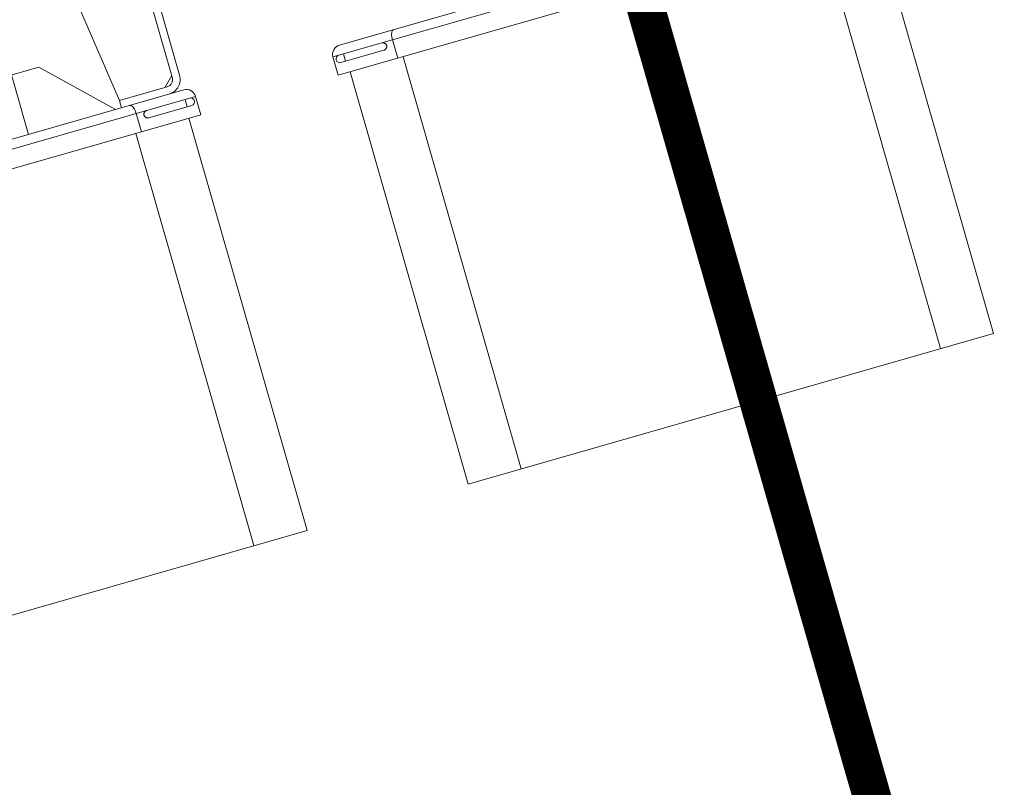
# Model space of a CAD drawing. Extents: x 0 to 839, y 0 to 592.
# Drawn here: x 323 to 334, y 248 to 256 of the extents above; entities that cross this region are included whole.
import ezdxf

# ---------------------------------------------------------------- set-up
doc = ezdxf.new("R2010")
doc.units = 0
doc.header["$LTSCALE"] = 5
doc.header["$MEASUREMENT"] = 0
doc.layers.add('OPERE ELTM', color=7, linetype='CONTINUOUS', lineweight=9)

# ---------------------------------------------------------------- blocks, each defined once
blk = doc.blocks.new('IBRIDO_PLANIMETRIA')
at = {"layer": 'OPERE ELTM', "linetype": 'Continuous'}
for p, q in [((-2.64, 2.44), (-2.88, 4.27)), ((-2.34, 2.48), (-2.34, 4.23)), ((-2.3, 4.22), (-2.3, 2.48)), ((-3.3012, 2.725), (-2.9987, 2.725)), ((-3.1487, 2.4), (-3.1487, 2.725)), ((-2.9987, 2.725), (-2.6737, 2.4)), ((-2.34, 2.49), (-2.39, 2.44)), ((-2.64, 2.44), (-2.38, 2.44)), ((-2.64, 2.4), (-2.64, 2.44)), ((-5.2, 2.4), (-2.3, 2.4)), ((-1.45, 2.4), (-0.3851, 2.4)), ((-2.25, 2.35), (-5.25, 2.35)), ((-2.575, 2.25), (-2.575, 2.35)), ((-2.3075, 2.31), (-2.3075, 2.35)), ((-2.25, 2.25), (-2.25, 2.35)), ((-1.5, 2.35), (-0.3392, 2.35)), ((-1.5, 2.25), (-1.5, 2.35)), ((-1.4425, 2.35), (-1.4425, 2.31)), ((-1.175, 2.25), (-1.175, 2.35)), ((-2.2825, 2.31), (-2.5175, 2.31)), ((-1.4675, 2.31), (-1.2325, 2.31)), ((-5.25, 2.25), (-2.25, 2.25)), ((-2.605, 0), (-2.605, 2.25)), ((-2.315, 0), (-2.315, 2.25)), ((-1.5, 2.25), (-0.2078, 2.25)), ((-1.435, 0), (-1.435, 2.25)), ((-1.145, 0), (-1.145, 2.25)), ((1.145, 0), (1.145, 2.25)), ((1.435, 0), (1.435, 2.25)), ((-5.185, 0), (-2.315, 0)), ((-1.435, 0), (1.435, 0))]:
    blk.add_line(p, q, dxfattribs=at)
for points in [[(-2.5957, 2.4), (-2.5926, 2.3994), (-2.5896, 2.3978), (-2.5866, 2.3949), (-2.5839, 2.391), (-2.5814, 2.3861), (-2.5792, 2.3802), (-2.5774, 2.3735), (-2.5761, 2.3661), (-2.5753, 2.3582), (-2.575, 2.35)], [(-1.1543, 2.4), (-1.1574, 2.3994), (-1.1604, 2.3978), (-1.1634, 2.3949), (-1.1661, 2.391), (-1.1686, 2.3861), (-1.1708, 2.3802), (-1.1726, 2.3735), (-1.1739, 2.3661), (-1.1747, 2.3582), (-1.175, 2.35)], [(-2.5375, 2.33), (-2.5374, 2.3317), (-2.5372, 2.3334), (-2.5368, 2.3351), (-2.5363, 2.3369), (-2.5356, 2.3386), (-2.5347, 2.3403), (-2.5336, 2.3419), (-2.5322, 2.3435), (-2.5307, 2.345), (-2.529, 2.3464), (-2.5271, 2.3476), (-2.5249, 2.3486), (-2.5226, 2.3493), (-2.5201, 2.3498), (-2.5175, 2.35)], [(-2.5175, 2.31), (-2.5201, 2.3102), (-2.5226, 2.3107), (-2.525, 2.3114), (-2.5271, 2.3124), (-2.529, 2.3137), (-2.5307, 2.315), (-2.5323, 2.3165), (-2.5336, 2.3181), (-2.5347, 2.3197), (-2.5356, 2.3214), (-2.5363, 2.3231), (-2.5368, 2.3249), (-2.5372, 2.3266), (-2.5374, 2.3283), (-2.5375, 2.33)], [(-1.2325, 2.35), (-1.2299, 2.3498), (-1.2274, 2.3493), (-1.225, 2.3486), (-1.2229, 2.3476), (-1.221, 2.3463), (-1.2193, 2.345), (-1.2177, 2.3435), (-1.2164, 2.3419), (-1.2153, 2.3403), (-1.2144, 2.3386), (-1.2137, 2.3369), (-1.2132, 2.3351), (-1.2128, 2.3334), (-1.2126, 2.3317), (-1.2125, 2.33)], [(-1.2125, 2.33), (-1.2126, 2.3283), (-1.2128, 2.3266), (-1.2132, 2.3249), (-1.2137, 2.3231), (-1.2144, 2.3214), (-1.2153, 2.3197), (-1.2164, 2.3181), (-1.2178, 2.3165), (-1.2193, 2.315), (-1.221, 2.3136), (-1.2229, 2.3124), (-1.2251, 2.3114), (-1.2274, 2.3107), (-1.2299, 2.3102), (-1.2325, 2.31)]]:
    blk.add_lwpolyline(points, dxfattribs=at)
for centre, radius, start, end in [((-2.38, 2.48), 0.08, 270, 0), ((-2.38, 2.48), 0.04, 270, 0), ((-2.3, 2.35), 0.05, 0, 90), ((-1.45, 2.35), 0.05, 90, 180), ((-2.2825, 2.33), 0.02, 270, 90), ((-1.4675, 2.33), 0.02, 90, 270)]:
    blk.add_arc(centre, radius, start, end, dxfattribs=at)

msp = doc.modelspace()

# ---------------------------------------------------------------- linework, layer by layer
at = {"layer": 'OPERE ELTM', "const_width": 0.4}
msp.add_lwpolyline([(329.711, 257.116), (350.081, 186.102)], dxfattribs=at)

# ---------------------------------------------------------------- block references
at = {"layer": 'OPERE ELTM', "linetype": 'Continuous', "xscale": 2, "yscale": 2, "zscale": 2, "rotation": 15.99999999999996}
msp.add_blockref('IBRIDO_PLANIMETRIA', (330.751, 252.399), dxfattribs=at)

doc.saveas('drawing.dxf')
